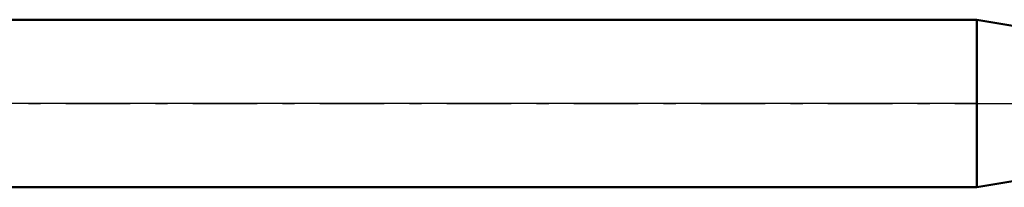
# Model space of a CAD drawing. Units: millimetres. Extents: x -26 to 297, y -37 to 53.
# Drawn here: x 80 to 115, y -3 to 3 of the extents above; entities that cross this region are included whole.
import ezdxf

# ---------------------------------------------------------------- set-up
doc = ezdxf.new("R2010")
doc.units = ezdxf.units.MM
doc.header["$LTSCALE"] = 5.35
doc.linetypes.add('LONGDASH_DASH', pattern=[0.85, 0.4, -0.2, 0.05, -0.2])
for name, color, linetype in [('1', 4, 'CONTINUOUS'), ('4', 2, 'LONGDASH_DASH'), ('NOCUT', 7, 'CONTINUOUS'), ('SK4', 2, 'LONGDASH_DASH')]:
    doc.layers.add(name, color=color, linetype=linetype)

msp = doc.modelspace()

# ---------------------------------------------------------------- linework, layer by layer
at = {"layer": '1', "color": 4, "linetype": 'CONTINUOUS', "lineweight": 50}
for p, q in [((27, 3), (114.023, 3)), ((120, 2), (114.023, 3)), ((114.023, -3), (114.023, 3)), ((114.023, -3), (120, -2)), ((27, -3), (114.023, -3))]:
    msp.add_line(p, q, dxfattribs=at)
at = {"layer": '4', "color": 2, "linetype": 'LONGDASH_DASH', "lineweight": 25}
msp.add_line((27, 0), (145, 0), dxfattribs=at)
at = {"layer": 'NOCUT', "color": 7, "linetype": 'CONTINUOUS', "lineweight": 25}
for p, q in [((27, 3), (114.023, 3)), ((120, 2), (114.023, 3)), ((114.023, 0), (27, 0)), ((114.023, 0), (145, 0))]:
    msp.add_line(p, q, dxfattribs=at)
at = {"layer": 'SK4', "color": 2, "linetype": 'LONGDASH_DASH', "lineweight": 25}
msp.add_line((-5, 0), (150, 0), dxfattribs=at)

doc.saveas('drawing.dxf')
